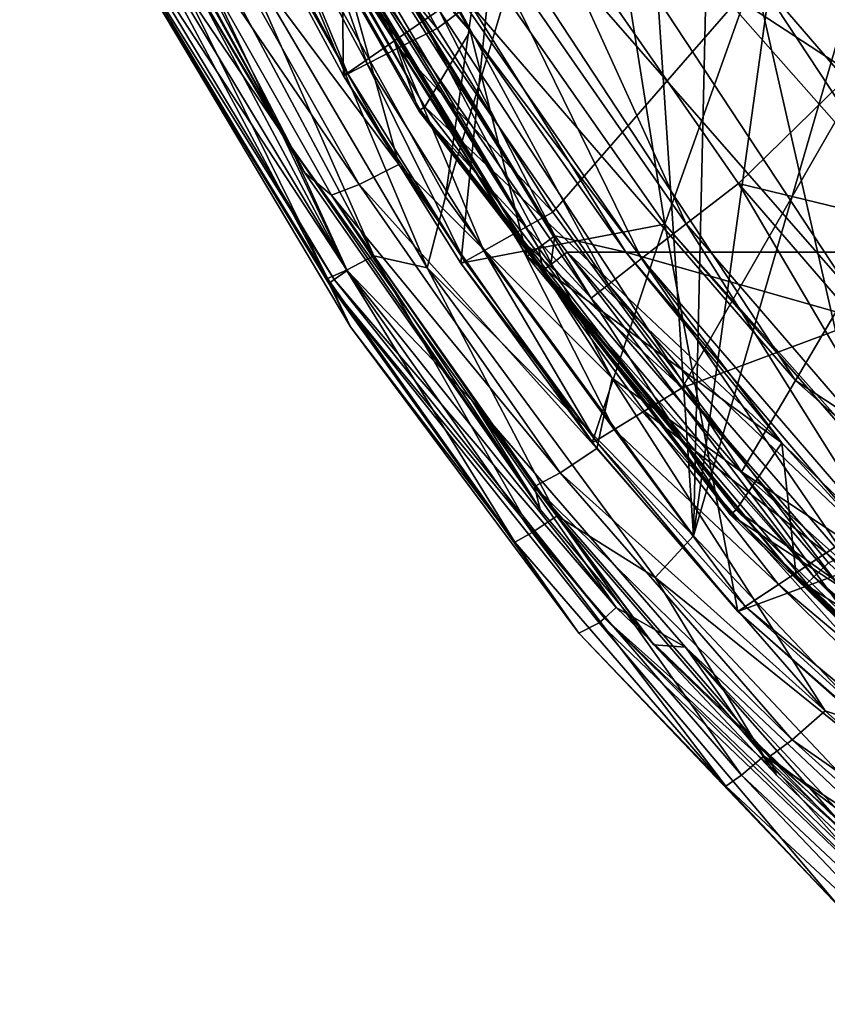
# Model space of a CAD drawing. Extents: x -194 to 194, y -705 to -8.
# Drawn here: x -156 to -102, y -670 to -605 of the extents above; entities that cross this region are included whole.
import ezdxf

# ---------------------------------------------------------------- set-up
doc = ezdxf.new("R2010")
doc.units = 0
doc.header["$MEASUREMENT"] = 0
for name, color, linetype in [('LAYER00001', 7, 'CONTINUOUS'), ('LAYER00004', 7, 'CONTINUOUS'), ('LAYER00005', 7, 'CONTINUOUS'), ('LAYER00006', 7, 'CONTINUOUS')]:
    doc.layers.add(name, color=color, linetype=linetype)

msp = doc.modelspace()

# ---------------------------------------------------------------- linework, layer by layer
at = {"layer": 'LAYER00001', "color": 7}
for points in [[(22.983, -609.627), (-133.278, -483.764), (45.158, -602.238)], [(-133.278, -483.764), (22.983, -609.627), (-129.296, -495.348)], [(-120.389, -516.838), (-129.296, -495.348), (22.983, -609.627)], [(0, -612), (-120.389, -516.838), (22.983, -609.627)], [(-120.389, -516.838), (0, -612), (-115.581, -526.712)], [(-22.983, -609.627), (-115.581, -526.712), (0, -612)], [(-45.158, -602.238), (-115.581, -526.712), (-22.983, -609.627)], [(-128.26, -605.459, 380), (-75.542, -565.902, 380), (-135.096, -592.806, 380)], [(-120.581, -617.659, 380), (-75.542, -565.902, 380), (-128.26, -605.459, 380)], [(-111.997, -629.298, 380), (-75.542, -565.902, 380), (-120.581, -617.659, 380)], [(-75.542, -565.902, 380), (-111.997, -629.298, 380), (-52.571, -607.158, 380)], [(-100.956, -582.599, 92.84), (-94.763, -616.261, 186.25), (-107.228, -601.781, 186.285)], [(-134.813, -584.259, 280.377), (-134.473, -608.604, 372.179), (-141.42, -595.713, 372.221)], [(-134.473, -608.604, 372.179), (-134.813, -584.259, 280.377), (-124.749, -601.867, 280.337)], [(-118.305, -585.94, 186.339), (-113.146, -618.443, 280.298), (-124.749, -601.867, 280.337)], [(-113.146, -618.443, 280.298), (-118.305, -585.94, 186.339), (-107.228, -601.781, 186.285)], [(-135.096, -592.806, 380), (-137.697, -594.004, 379.372), (-128.26, -605.459, 380)], [(-139.794, -594.978, 377.677), (-132.899, -607.795, 377.659), (-137.697, -594.004, 379.372)], [(-132.899, -607.795, 377.659), (-130.834, -606.744, 379.365), (-137.697, -594.004, 379.372)], [(-128.26, -605.459, 380), (-137.697, -594.004, 379.372), (-130.834, -606.744, 379.365)], [(-141.123, -595.593, 375.199), (-134.197, -608.464, 375.169), (-139.794, -594.978, 377.677)], [(-134.197, -608.464, 375.169), (-132.899, -607.795, 377.659), (-139.794, -594.978, 377.677)], [(-141.123, -595.593, 375.199), (-141.42, -595.713, 372.221), (-134.197, -608.464, 375.169)], [(-134.197, -608.464, 375.169), (-141.42, -595.713, 372.221), (-134.473, -608.604, 372.179)], [(-134.473, -608.604, 372.179), (-124.749, -601.867, 280.337), (-126.679, -621.043, 372.139)], [(-113.146, -618.443, 280.298), (-126.679, -621.043, 372.139), (-124.749, -601.867, 280.337)], [(-107.228, -601.781, 186.285), (-99.992, -633.548, 280.273), (-113.146, -618.443, 280.298)], [(-99.992, -633.548, 280.273), (-107.228, -601.781, 186.285), (-94.763, -616.261, 186.25)], [(-128.26, -605.459, 380), (-130.834, -606.744, 379.365), (-120.581, -617.659, 380)], [(-132.899, -607.795, 377.659), (-125.154, -620.213, 377.646), (-130.834, -606.744, 379.365)], [(-125.154, -620.213, 377.646), (-123.125, -619.075, 379.362), (-130.834, -606.744, 379.365)], [(-120.581, -617.659, 380), (-130.834, -606.744, 379.365), (-123.125, -619.075, 379.362)], [(-52.571, -607.158, 380), (-111.997, -629.298, 380), (-102.45, -640.27, 380)], [(-80.485, -659.511, 380), (-52.571, -607.158, 380), (-102.45, -640.27, 380)], [(-134.197, -608.464, 375.169), (-126.421, -620.92, 375.141), (-132.899, -607.795, 377.659)], [(-126.421, -620.92, 375.141), (-125.154, -620.213, 377.646), (-132.899, -607.795, 377.659)], [(-134.197, -608.464, 375.169), (-134.473, -608.604, 372.179), (-126.421, -620.92, 375.141)], [(-126.421, -620.92, 375.141), (-134.473, -608.604, 372.179), (-126.679, -621.043, 372.139)], [(-120.581, -617.659, 380), (-123.125, -619.075, 379.362), (-111.997, -629.298, 380)], [(-126.679, -621.043, 372.139), (-113.146, -618.443, 280.298), (-117.979, -632.93, 372.102)], [(-117.979, -632.93, 372.102), (-113.146, -618.443, 280.298), (-108.314, -644.163, 372.069)], [(-96.963, -636.628, 280.58), (-113.146, -618.443, 280.298), (-99.992, -633.548, 280.273)], [(-113.146, -618.443, 280.298), (-96.963, -636.628, 280.58), (-108.314, -644.163, 372.069)], [(-125.154, -620.213, 377.646), (-116.505, -632.074, 377.634), (-123.125, -619.075, 379.362)], [(-116.505, -632.074, 377.634), (-114.511, -630.848, 379.36), (-123.125, -619.075, 379.362)], [(-111.997, -629.298, 380), (-123.125, -619.075, 379.362), (-114.511, -630.848, 379.36)], [(-126.421, -620.92, 375.141), (-117.74, -632.82, 375.116), (-125.154, -620.213, 377.646)], [(-117.74, -632.82, 375.116), (-116.505, -632.074, 377.634), (-125.154, -620.213, 377.646)], [(-126.421, -620.92, 375.141), (-126.679, -621.043, 372.139), (-117.74, -632.82, 375.116)], [(-117.74, -632.82, 375.116), (-126.679, -621.043, 372.139), (-117.979, -632.93, 372.102)], [(-114.511, -630.848, 379.36), (-102.45, -640.27, 380), (-111.997, -629.298, 380)], [(-116.505, -632.074, 377.634), (-105.612, -642.369, 378.917), (-114.511, -630.848, 379.36)], [(-114.511, -630.848, 379.36), (-105.612, -642.369, 378.917), (-102.45, -640.27, 380)], [(-117.74, -632.82, 375.116), (-107.809, -643.828, 375.975), (-116.505, -632.074, 377.634)], [(-116.505, -632.074, 377.634), (-107.809, -643.828, 375.975), (-105.612, -642.369, 378.917)], [(-117.74, -632.82, 375.116), (-117.979, -632.93, 372.102), (-108.314, -644.163, 372.069)], [(-117.74, -632.82, 375.116), (-108.314, -644.163, 372.069), (-107.809, -643.828, 375.975)], [(-94.341, -638.994, 279.885), (-108.314, -644.163, 372.069), (-96.963, -636.628, 280.58)], [(-94.341, -638.994, 279.885), (-85.162, -664.683, 372.016), (-108.314, -644.163, 372.069)], [(-105.612, -642.369, 378.917), (-83.234, -661.172, 379.345), (-102.45, -640.27, 380)], [(-102.45, -640.27, 380), (-83.234, -661.172, 379.345), (-80.485, -659.511, 380)], [(-107.809, -643.828, 375.975), (-84.588, -663.056, 377.589), (-105.612, -642.369, 378.917)], [(-83.234, -661.172, 379.345), (-105.612, -642.369, 378.917), (-84.588, -663.056, 377.589)], [(-108.314, -644.163, 372.069), (-85.41, -664.207, 375.042), (-107.809, -643.828, 375.975)], [(-85.162, -664.683, 372.016), (-85.41, -664.207, 375.042), (-108.314, -644.163, 372.069)], [(-84.588, -663.056, 377.589), (-107.809, -643.828, 375.975), (-85.41, -664.207, 375.042)]]:
    msp.add_3dface(points, dxfattribs=at)
at = {"layer": 'LAYER00004', "color": 7}
for points in [[(-120.994, -568.769, 442.79), (-141.051, -592.572, 438.724), (-127.706, -616.639, 435.549)], [(-120.994, -568.769, 442.79), (-127.706, -616.639, 435.549), (-115.459, -575.585, 441.913)], [(-93.827, -610.762, 433.578), (-122.439, -578.71, 437.775), (-117.999, -574.076, 438.459)], [(-117.999, -574.076, 438.459), (-90.312, -604.779, 434.416), (-93.827, -610.762, 433.578)], [(-111.243, -639.122, 432.713), (-115.459, -575.585, 441.913), (-127.706, -616.639, 435.549)], [(-111.243, -639.122, 432.713), (-109.946, -581.827, 441.124), (-115.459, -575.585, 441.913)], [(-97.358, -616.763, 432.745), (-126.87, -583.355, 437.096), (-122.439, -578.71, 437.775)], [(-122.439, -578.71, 437.775), (-93.827, -610.762, 433.578), (-97.358, -616.763, 432.745)], [(-109.946, -581.827, 441.124), (-111.243, -639.122, 432.713), (-104.146, -587.892, 440.368)], [(-134.272, -621.508, 433.151), (-152.618, -582.763, 439.528), (-154.574, -583.454, 438.014)], [(-152.618, -582.763, 439.528), (-134.272, -621.508, 433.151), (-132.475, -620.541, 434.649)], [(-132.475, -620.541, 434.649), (-141.726, -599.555, 437.9), (-152.618, -582.763, 439.528)], [(-135.541, -622.056, 431.03), (-154.574, -583.454, 438.014), (-155.97, -583.789, 435.894)], [(-154.574, -583.454, 438.014), (-135.541, -622.056, 431.03), (-134.272, -621.508, 433.151)], [(-100.908, -622.781, 431.915), (-131.289, -588.011, 436.422), (-126.87, -583.355, 437.096)], [(-126.87, -583.355, 437.096), (-97.358, -616.763, 432.745), (-100.908, -622.781, 431.915)], [(-147.046, -603.376, 430.843), (-135.541, -622.056, 431.03), (-155.97, -583.789, 435.894)], [(-104.478, -628.818, 431.088), (-135.691, -592.679, 435.754), (-131.289, -588.011, 436.422)], [(-131.289, -588.011, 436.422), (-100.908, -622.781, 431.915), (-104.478, -628.818, 431.088)], [(-104.146, -587.892, 440.368), (-111.243, -639.122, 432.713), (-98.068, -593.756, 439.649)], [(-150.968, -589.921, 385), (-137.055, -615.049, 423.288), (-144.987, -601.549, 385)], [(-137.055, -615.049, 423.288), (-150.968, -589.921, 385), (-150.043, -591.242, 426.444)], [(-146.62, -596.479, 429.486), (-137.055, -615.049, 423.288), (-150.043, -591.242, 426.444)], [(-128.926, -621.341, 435.066), (-141.051, -592.572, 438.724), (-141.726, -599.555, 437.9)], [(-141.051, -592.572, 438.724), (-128.926, -621.341, 435.066), (-127.706, -616.639, 435.549)], [(-135.691, -592.679, 435.754), (-104.478, -628.818, 431.088), (-108.07, -634.876, 430.265)], [(-116.636, -628.667, 431.016), (-135.691, -592.679, 435.754), (-108.07, -634.876, 430.265)], [(-135.691, -592.679, 435.754), (-116.636, -628.667, 431.016), (-134.605, -600.845, 434.616)], [(-91.724, -659.675, 430.23), (-98.068, -593.756, 439.649), (-111.243, -639.122, 432.713)], [(-130.812, -614.477, 432.071), (-144.687, -595.907, 432.527), (-141.944, -594.802, 434.664)], [(-134.605, -600.845, 434.616), (-130.812, -614.477, 432.071), (-141.944, -594.802, 434.664)], [(-133.435, -615.804, 429.899), (-146.62, -596.479, 429.486), (-144.687, -595.907, 432.527)], [(-144.687, -595.907, 432.527), (-130.812, -614.477, 432.071), (-133.435, -615.804, 429.899)], [(-146.62, -596.479, 429.486), (-133.435, -615.804, 429.899), (-135.283, -616.529, 426.824)], [(-137.055, -615.049, 423.288), (-146.62, -596.479, 429.486), (-135.283, -616.529, 426.824)], [(-149.967, -597.47, 385.473), (-149.003, -596.984, 385), (-134.233, -621.514, 385)], [(-149.003, -596.984, 385), (-138.057, -613.151, 385), (-134.233, -621.514, 385)], [(-138.057, -613.151, 385), (-149.003, -596.984, 385), (-144.987, -601.549, 385)], [(-150.329, -597.678, 386.587), (-149.967, -597.47, 385.473), (-135.101, -622.112, 385.45)], [(-150.329, -597.678, 386.587), (-135.101, -622.112, 385.45), (-135.461, -622.374, 386.523)], [(-147.046, -603.376, 430.843), (-150.329, -597.678, 386.587), (-135.461, -622.374, 386.523)], [(-149.967, -597.47, 385.473), (-134.233, -621.514, 385), (-135.101, -622.112, 385.45)], [(-141.726, -599.555, 437.9), (-132.475, -620.541, 434.649), (-128.926, -621.341, 435.066)], [(-130.812, -614.477, 432.071), (-134.605, -600.845, 434.616), (-116.636, -628.667, 431.016)], [(-144.987, -601.549, 385), (-137.055, -615.049, 423.288), (-138.057, -613.151, 385)], [(-147.046, -603.376, 430.843), (-135.461, -622.374, 386.523), (-134.014, -625.27, 428.119)], [(-135.541, -622.056, 431.03), (-147.046, -603.376, 430.843), (-134.014, -625.27, 428.119)], [(-125.945, -630.167, 385), (-134.233, -621.514, 385), (-138.057, -613.151, 385)], [(-138.057, -613.151, 385), (-121.42, -637.384, 420.34), (-125.945, -630.167, 385)], [(-121.42, -637.384, 420.34), (-138.057, -613.151, 385), (-137.055, -615.049, 423.288)], [(-117.658, -633.334, 429.672), (-133.435, -615.804, 429.899), (-130.812, -614.477, 432.071)], [(-130.812, -614.477, 432.071), (-116.636, -628.667, 431.016), (-117.658, -633.334, 429.672)], [(-135.283, -616.529, 426.824), (-121.42, -637.384, 420.34), (-137.055, -615.049, 423.288)], [(-120.093, -634.953, 427.438), (-135.283, -616.529, 426.824), (-133.435, -615.804, 429.899)], [(-133.435, -615.804, 429.899), (-117.658, -633.334, 429.672), (-120.093, -634.953, 427.438)], [(-135.283, -616.529, 426.824), (-120.093, -634.953, 427.438), (-121.804, -635.863, 424.301)], [(-121.42, -637.384, 420.34), (-135.283, -616.529, 426.824), (-121.804, -635.863, 424.301)], [(-128.926, -621.341, 435.066), (-111.243, -639.122, 432.713), (-127.706, -616.639, 435.549)], [(-121.952, -638.915, 430.976), (-132.475, -620.541, 434.649), (-134.272, -621.508, 433.151)], [(-132.475, -620.541, 434.649), (-121.952, -638.915, 430.976), (-120.291, -637.811, 432.479)], [(-120.291, -637.811, 432.479), (-128.926, -621.341, 435.066), (-132.475, -620.541, 434.649)], [(-111.243, -639.122, 432.713), (-128.926, -621.341, 435.066), (-113.791, -641.889, 432.48)], [(-128.926, -621.341, 435.066), (-120.291, -637.811, 432.479), (-113.791, -641.889, 432.48)], [(-123.116, -639.56, 428.854), (-134.272, -621.508, 433.151), (-135.541, -622.056, 431.03)], [(-134.014, -625.27, 428.119), (-123.116, -639.56, 428.854), (-135.541, -622.056, 431.03)], [(-135.461, -622.374, 386.523), (-135.101, -622.112, 385.45), (-117.151, -644.598, 385.425)], [(-135.101, -622.112, 385.45), (-134.233, -621.514, 385), (-116.39, -643.897, 385)], [(-135.101, -622.112, 385.45), (-116.39, -643.897, 385), (-117.151, -644.598, 385.425)], [(-134.272, -621.508, 433.151), (-123.116, -639.56, 428.854), (-121.952, -638.915, 430.976)], [(-125.945, -630.167, 385), (-116.39, -643.897, 385), (-134.233, -621.514, 385)], [(-135.461, -622.374, 386.523), (-117.151, -644.598, 385.425), (-117.498, -644.908, 386.453)], [(-118.861, -645.585, 425.643), (-135.461, -622.374, 386.523), (-117.498, -644.908, 386.453)], [(-135.461, -622.374, 386.523), (-118.861, -645.585, 425.643), (-134.014, -625.27, 428.119)], [(-65.303, -654.513, 428.059), (-104.478, -628.818, 431.088), (-100.908, -622.781, 431.915)], [(-123.116, -639.56, 428.854), (-134.014, -625.27, 428.119), (-118.861, -645.585, 425.643)], [(-116.636, -628.667, 431.016), (-102.505, -650.757, 427.522), (-117.658, -633.334, 429.672)], [(-116.636, -628.667, 431.016), (-108.07, -634.876, 430.265), (-94.462, -653.409, 427.981)], [(-102.505, -650.757, 427.522), (-116.636, -628.667, 431.016), (-94.462, -653.409, 427.981)], [(-67.621, -661.623, 427.138), (-108.07, -634.876, 430.265), (-104.478, -628.818, 431.088)], [(-104.478, -628.818, 431.088), (-65.303, -654.513, 428.059), (-67.621, -661.623, 427.138)], [(-116.39, -643.897, 385), (-125.945, -630.167, 385), (-111.775, -646.526, 385)], [(-125.945, -630.167, 385), (-113.876, -646.376, 419.16), (-111.775, -646.526, 385)], [(-113.876, -646.376, 419.16), (-125.945, -630.167, 385), (-121.42, -637.384, 420.34)], [(-102.505, -650.757, 427.522), (-120.093, -634.953, 427.438), (-117.658, -633.334, 429.672)], [(-104.702, -652.683, 425.215), (-121.804, -635.863, 424.301), (-120.093, -634.953, 427.438)], [(-120.093, -634.953, 427.438), (-102.505, -650.757, 427.522), (-104.702, -652.683, 425.215)], [(-108.07, -634.876, 430.265), (-67.621, -661.623, 427.138), (-69.957, -668.741, 426.223)], [(-69.957, -668.741, 426.223), (-94.462, -653.409, 427.981), (-108.07, -634.876, 430.265)], [(-121.804, -635.863, 424.301), (-104.702, -652.683, 425.215), (-106.233, -653.79, 422.004)], [(-113.876, -646.376, 419.16), (-121.804, -635.863, 424.301), (-106.233, -653.79, 422.004)], [(-121.804, -635.863, 424.301), (-113.876, -646.376, 419.16), (-121.42, -637.384, 420.34)], [(-108.064, -655.02, 429.007), (-120.291, -637.811, 432.479), (-121.952, -638.915, 430.976)], [(-120.291, -637.811, 432.479), (-108.064, -655.02, 429.007), (-106.58, -653.763, 430.521)], [(-106.58, -653.763, 430.521), (-113.791, -641.889, 432.48), (-120.291, -637.811, 432.479)], [(-109.104, -655.758, 426.888), (-121.952, -638.915, 430.976), (-123.116, -639.56, 428.854)], [(-121.952, -638.915, 430.976), (-109.104, -655.758, 426.888), (-108.064, -655.02, 429.007)], [(-113.791, -641.889, 432.48), (-91.724, -659.675, 430.23), (-111.243, -639.122, 432.713)], [(-118.861, -645.585, 425.643), (-109.104, -655.758, 426.888), (-123.116, -639.56, 428.854)], [(-91.724, -659.675, 430.23), (-113.791, -641.889, 432.48), (-96.353, -660.409, 430.218)], [(-106.58, -653.763, 430.521), (-96.353, -660.409, 430.218), (-113.791, -641.889, 432.48)], [(-117.151, -644.598, 385.425), (-116.39, -643.897, 385), (-95.646, -663.807, 385)], [(-111.775, -646.526, 385), (-95.646, -663.807, 385), (-116.39, -643.897, 385)], [(-117.498, -644.908, 386.453), (-101.524, -663.806, 423.473), (-118.861, -645.585, 425.643)], [(-117.498, -644.908, 386.453), (-117.151, -644.598, 385.425), (-96.607, -664.954, 386.402)], [(-101.524, -663.806, 423.473), (-117.498, -644.908, 386.453), (-96.607, -664.954, 386.402)], [(-96.607, -664.954, 386.402), (-117.151, -644.598, 385.425), (-96.305, -664.593, 385.405)], [(-96.305, -664.593, 385.405), (-117.151, -644.598, 385.425), (-95.646, -663.807, 385)], [(-109.104, -655.758, 426.888), (-118.861, -645.585, 425.643), (-101.524, -663.806, 423.473)], [(-113.876, -646.376, 419.16), (-106.233, -653.79, 422.004), (-105.749, -655.024, 418.045)], [(-111.775, -646.526, 385), (-113.876, -646.376, 419.16), (-105.749, -655.024, 418.045)], [(-95.646, -663.807, 385), (-111.775, -646.526, 385), (-96.111, -661.33, 385)], [(-111.775, -646.526, 385), (-97.119, -663.166, 417.007), (-96.111, -661.33, 385)], [(-97.119, -663.166, 417.007), (-111.775, -646.526, 385), (-105.749, -655.024, 418.045)], [(-85.375, -666.128, 425.677), (-104.702, -652.683, 425.215), (-102.505, -650.757, 427.522)], [(-94.462, -653.409, 427.981), (-85.375, -666.128, 425.677), (-102.505, -650.757, 427.522)], [(-87.303, -668.321, 423.3), (-106.233, -653.79, 422.004), (-104.702, -652.683, 425.215)], [(-104.702, -652.683, 425.215), (-85.375, -666.128, 425.677), (-87.303, -668.321, 423.3)], [(-92.696, -669.401, 427.292), (-106.58, -653.763, 430.521), (-108.064, -655.02, 429.007)], [(-106.58, -653.763, 430.521), (-92.696, -669.401, 427.292), (-91.416, -667.997, 428.815)], [(-96.353, -660.409, 430.218), (-106.58, -653.763, 430.521), (-91.416, -667.997, 428.815)], [(-106.233, -653.79, 422.004), (-87.303, -668.321, 423.3), (-88.616, -669.619, 420.019)], [(-97.119, -663.166, 417.007), (-106.233, -653.79, 422.004), (-88.616, -669.619, 420.019)], [(-106.233, -653.79, 422.004), (-97.119, -663.166, 417.007), (-105.749, -655.024, 418.045)], [(-93.589, -670.226, 425.177), (-108.064, -655.02, 429.007), (-109.104, -655.758, 426.888)], [(-108.064, -655.02, 429.007), (-93.589, -670.226, 425.177), (-92.696, -669.401, 427.292)], [(-109.104, -655.758, 426.888), (-101.524, -663.806, 423.473), (-93.589, -670.226, 425.177)]]:
    msp.add_3dface(points, dxfattribs=at)
at = {"layer": 'LAYER00005', "color": 7}
for points in [[(-82.564, -620.31, 388), (-138.726, -583.611, 388), (-71.643, -566.478, 388)], [(-126.08, -605.636, 393.2), (-145.774, -581.287, 393.2), (-142.576, -575.605, 393.2)], [(-142.576, -575.605, 393.2), (-138.726, -583.611, 388), (-126.08, -605.636, 393.2)], [(-129.383, -610.864, 393.374), (-146.218, -581.502, 393.776), (-146.115, -581.445, 393.375)], [(-132.408, -602.605, 407.371), (-146.218, -581.502, 393.776), (-129.482, -610.932, 393.776)], [(-129.383, -610.864, 393.374), (-129.482, -610.932, 393.776), (-146.218, -581.502, 393.776)], [(-129.072, -610.657, 393.2), (-146.115, -581.445, 393.375), (-145.774, -581.287, 393.2)], [(-129.072, -610.657, 393.2), (-129.383, -610.864, 393.374), (-146.115, -581.445, 393.375)], [(-145.774, -581.287, 393.2), (-126.08, -605.636, 393.2), (-129.072, -610.657, 393.2)], [(-138.726, -583.611, 388), (-82.564, -620.31, 388), (-115.748, -620.31, 388)], [(-115.748, -620.31, 388), (-126.08, -605.636, 393.2), (-138.726, -583.611, 388)], [(-111.728, -618.434, 417.294), (-121.884, -596.094, 418.032), (-125.65, -598.382, 417.226)], [(-111.728, -618.434, 417.294), (-108.258, -615.751, 418.09), (-121.884, -596.094, 418.032)], [(-108.258, -615.751, 418.09), (-91.822, -599.671, 418.039), (-121.884, -596.094, 418.032)], [(-125.65, -598.382, 417.226), (-128.851, -600.338, 414.99), (-114.694, -620.733, 415.066)], [(-111.728, -618.434, 417.294), (-125.65, -598.382, 417.226), (-114.694, -620.733, 415.066)], [(-91.822, -599.671, 418.039), (-108.258, -615.751, 418.09), (-77.501, -623.2, 418.123)], [(-128.851, -600.338, 414.99), (-131.194, -601.805, 411.609), (-116.889, -622.442, 411.691)], [(-114.694, -620.733, 415.066), (-128.851, -600.338, 414.99), (-116.889, -622.442, 411.691)], [(-118.042, -623.355, 407.449), (-131.194, -601.805, 411.609), (-132.408, -602.605, 407.371)], [(-118.042, -623.355, 407.449), (-116.889, -622.442, 411.691), (-131.194, -601.805, 411.609)], [(-129.482, -610.932, 393.776), (-118.042, -623.355, 407.449), (-132.408, -602.605, 407.371)], [(-105.392, -632.95, 393.2), (-129.072, -610.657, 393.2), (-126.08, -605.636, 393.2)], [(-126.08, -605.636, 393.2), (-115.748, -620.31, 388), (-105.392, -632.95, 393.2)], [(-108.701, -637.652, 393.374), (-129.482, -610.932, 393.776), (-129.383, -610.864, 393.374)], [(-118.042, -623.355, 407.449), (-129.482, -610.932, 393.776), (-108.792, -637.728, 393.775)], [(-108.701, -637.652, 393.374), (-108.792, -637.728, 393.775), (-129.482, -610.932, 393.776)], [(-108.423, -637.399, 393.2), (-129.383, -610.864, 393.374), (-129.072, -610.657, 393.2)], [(-108.423, -637.399, 393.2), (-108.701, -637.652, 393.374), (-129.383, -610.864, 393.374)], [(-129.072, -610.657, 393.2), (-105.392, -632.95, 393.2), (-108.423, -637.399, 393.2)], [(-95.782, -636.918, 417.394), (-108.258, -615.751, 418.09), (-111.728, -618.434, 417.294)], [(-95.782, -636.918, 417.394), (-92.627, -633.856, 418.181), (-108.258, -615.751, 418.09)], [(-92.627, -633.856, 418.181), (-77.501, -623.2, 418.123), (-108.258, -615.751, 418.09)], [(-111.728, -618.434, 417.294), (-114.694, -620.733, 415.066), (-98.479, -639.534, 415.177)], [(-95.782, -636.918, 417.394), (-111.728, -618.434, 417.294), (-98.479, -639.534, 415.177)], [(-114.694, -620.733, 415.066), (-116.889, -622.442, 411.691), (-100.489, -641.458, 411.807)], [(-89.002, -627.897, 388), (-99.275, -639.641, 388), (-115.748, -620.31, 388)], [(-89.002, -627.897, 388), (-115.748, -620.31, 388), (-82.564, -620.31, 388)], [(-99.275, -639.641, 388), (-105.392, -632.95, 393.2), (-115.748, -620.31, 388)], [(-98.479, -639.534, 415.177), (-114.694, -620.733, 415.066), (-100.489, -641.458, 411.807)], [(-101.563, -642.468, 407.563), (-116.889, -622.442, 411.691), (-118.042, -623.355, 407.449)], [(-101.563, -642.468, 407.563), (-100.489, -641.458, 411.807), (-116.889, -622.442, 411.691)], [(-108.792, -637.728, 393.775), (-101.563, -642.468, 407.563), (-118.042, -623.355, 407.449)], [(-80.811, -657.081, 393.2), (-108.423, -637.399, 393.2), (-105.392, -632.95, 393.2)], [(-105.392, -632.95, 393.2), (-99.275, -639.641, 388), (-80.811, -657.081, 393.2)], [(-108.701, -637.652, 393.374), (-84.424, -661.47, 393.776), (-108.792, -637.728, 393.775)], [(-101.563, -642.468, 407.563), (-108.792, -637.728, 393.775), (-84.424, -661.47, 393.776)], [(-84.105, -661.093, 393.2), (-108.701, -637.652, 393.374), (-108.423, -637.399, 393.2)], [(-108.701, -637.652, 393.374), (-84.105, -661.093, 393.2), (-84.28, -661.3, 393.28)], [(-108.701, -637.652, 393.374), (-84.28, -661.3, 393.28), (-84.4, -661.441, 393.495)], [(-108.701, -637.652, 393.374), (-84.4, -661.441, 393.495), (-84.424, -661.47, 393.776)], [(-108.423, -637.399, 393.2), (-80.811, -657.081, 393.2), (-84.105, -661.093, 393.2)]]:
    msp.add_3dface(points, dxfattribs=at)
at = {"layer": 'LAYER00006', "color": 7}
for points in [[(-144.418, -584.443, 393.2), (-126.08, -605.636, 393.2), (-142.576, -575.605, 393.2)], [(-138.726, -583.611, 388), (-142.576, -575.605, 393.2), (-126.08, -605.636, 393.2)], [(-120.455, -619.219, 388), (-143.023, -583.751, 388.14), (-142.369, -583.427, 388)], [(-138.726, -583.611, 388), (-120.455, -619.219, 388), (-142.369, -583.427, 388)], [(-143.969, -584.22, 389.105), (-122.056, -620.405, 389.826), (-144.154, -584.311, 389.826)], [(-143.574, -584.024, 388.526), (-121.541, -620.023, 388.526), (-143.969, -584.22, 389.105)], [(-143.969, -584.22, 389.105), (-121.541, -620.023, 388.526), (-122.056, -620.405, 389.826)], [(-143.023, -583.751, 388.14), (-121.541, -620.023, 388.526), (-143.574, -584.024, 388.526)], [(-143.023, -583.751, 388.14), (-120.455, -619.219, 388), (-121.541, -620.023, 388.526)], [(-120.455, -619.219, 388), (-138.726, -583.611, 388), (-115.748, -620.31, 388)], [(-126.08, -605.636, 393.2), (-115.748, -620.31, 388), (-138.726, -583.611, 388)], [(-144.154, -584.311, 389.826), (-122.056, -620.405, 389.826), (-144.418, -584.443, 393.2)], [(-144.418, -584.443, 393.2), (-122.056, -620.405, 389.826), (-122.293, -620.581, 393.2)], [(-126.08, -605.636, 393.2), (-144.418, -584.443, 393.2), (-122.293, -620.581, 393.2)], [(-115.748, -620.31, 388), (-126.08, -605.636, 393.2), (-105.392, -632.95, 393.2)], [(-122.293, -620.581, 393.2), (-105.392, -632.95, 393.2), (-126.08, -605.636, 393.2)], [(-120.455, -619.219, 388), (-120.723, -621.12, 388.526), (-121.541, -620.023, 388.526)], [(-119.642, -620.31, 388), (-120.723, -621.12, 388.526), (-120.455, -619.219, 388)], [(-120.455, -619.219, 388), (-115.748, -620.31, 388), (-119.642, -620.31, 388)], [(-121.541, -620.023, 388.526), (-121.236, -621.505, 389.826), (-122.056, -620.405, 389.826)], [(-120.723, -621.12, 388.526), (-121.236, -621.505, 389.826), (-121.541, -620.023, 388.526)], [(-121.236, -621.505, 389.826), (-122.293, -620.581, 393.2), (-122.056, -620.405, 389.826)], [(-105.392, -632.95, 393.2), (-122.293, -620.581, 393.2), (-104.416, -641.993, 393.2)], [(-122.293, -620.581, 393.2), (-121.236, -621.505, 389.826), (-104.416, -641.993, 393.2)], [(-119.642, -620.31, 388), (-103.264, -641.85, 388.526), (-120.723, -621.12, 388.526)], [(-99.275, -639.641, 388), (-119.642, -620.31, 388), (-115.748, -620.31, 388)], [(-119.642, -620.31, 388), (-99.275, -639.641, 388), (-102.282, -640.922, 388)], [(-103.264, -641.85, 388.526), (-119.642, -620.31, 388), (-102.282, -640.922, 388)], [(-105.392, -632.95, 393.2), (-99.275, -639.641, 388), (-115.748, -620.31, 388)], [(-120.723, -621.12, 388.526), (-103.264, -641.85, 388.526), (-121.236, -621.505, 389.826)], [(-103.734, -642.293, 389.826), (-104.416, -641.993, 393.2), (-121.236, -621.505, 389.826)], [(-121.236, -621.505, 389.826), (-103.264, -641.85, 388.526), (-103.734, -642.293, 389.826)], [(-99.275, -639.641, 388), (-105.392, -632.95, 393.2), (-80.811, -657.081, 393.2)], [(-104.416, -641.993, 393.2), (-80.811, -657.081, 393.2), (-105.392, -632.95, 393.2)], [(-103.264, -641.85, 388.526), (-102.282, -640.922, 388), (-82.703, -659.441, 388)], [(-80.811, -657.081, 393.2), (-104.416, -641.993, 393.2), (-84.179, -661.189, 393.2)], [(-104.416, -641.993, 393.2), (-103.734, -642.293, 389.826), (-84.179, -661.189, 393.2)], [(-103.734, -642.293, 389.826), (-103.264, -641.85, 388.526), (-83.988, -660.963, 389.826)], [(-84.179, -661.189, 393.2), (-103.734, -642.293, 389.826), (-83.988, -660.963, 389.826)], [(-103.264, -641.85, 388.526), (-82.703, -659.441, 388), (-83.575, -660.473, 388.526)], [(-103.264, -641.85, 388.526), (-83.575, -660.473, 388.526), (-83.988, -660.963, 389.826)]]:
    msp.add_3dface(points, dxfattribs=at)

doc.saveas('drawing.dxf')
